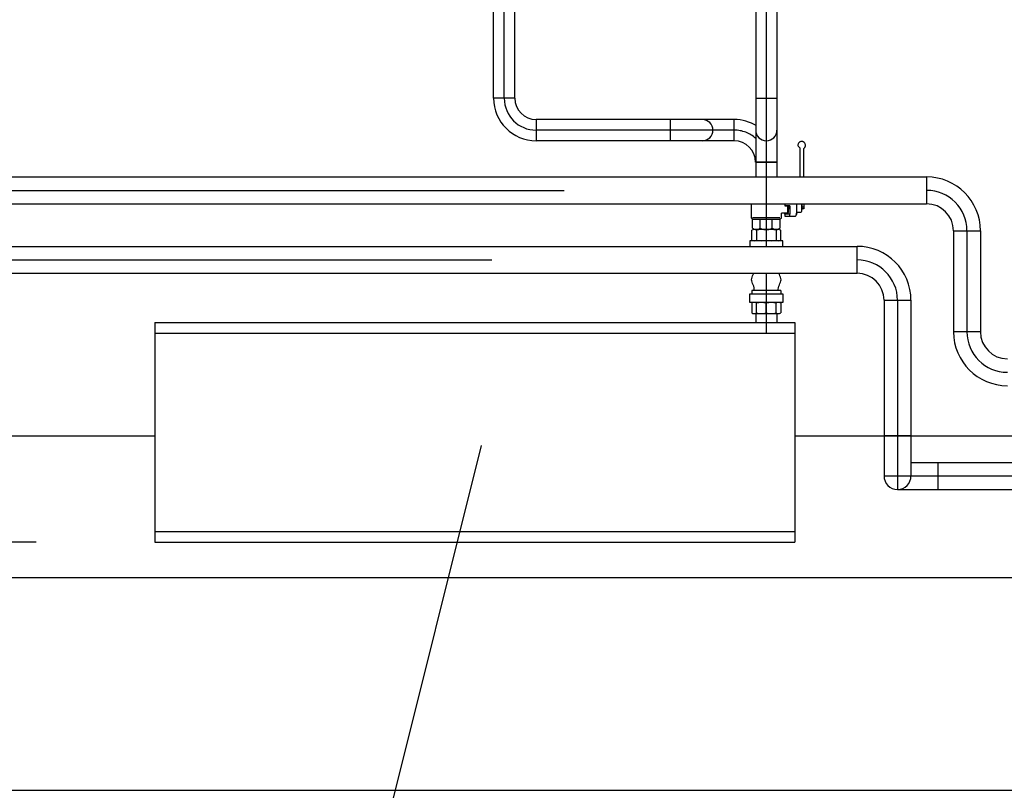
# Model space of a CAD drawing. Units: millimetres. Extents: x 862 to 1119, y 703 to 855.
# Drawn here: x 909 to 912, y 778 to 780 of the extents above; entities that cross this region are included whole.
import ezdxf

# ---------------------------------------------------------------- set-up
doc = ezdxf.new("R2010")
doc.units = ezdxf.units.MM
doc.linetypes.add('TRATTEGGIATA2', pattern=[9.525, 6.35, -3.175])
doc.linetypes.add('TRATTO-PUNTO2', pattern=[0.5, 0.25, -0.125, 0, -0.125])
for name, color, linetype in [('P - Impianti', 8, 'Continuous'), ('ripresa', 9, 'Continuous'), ('struttura', 9, 'Continuous'), ('UTA', 2, 'Continuous')]:
    doc.layers.add(name, color=color, linetype=linetype)

msp = doc.modelspace()

# ---------------------------------------------------------------- linework, layer by layer
at = {"layer": 'P - Impianti'}
for p, q in [((910.1351, 780.1959), (910.1351, 781.9763)), ((910.1951, 780.1959), (910.1951, 781.9763)), ((910.8744, 781.2699), (910.8744, 780.1059)), ((910.9344, 781.2699), (910.9344, 780.1059)), ((910.1951, 780.1959), (910.1351, 780.1959)), ((910.8744, 780.1959), (910.9344, 780.1959)), ((910.814, 780.1359), (910.2551, 780.1359)), ((910.2551, 780.1359), (910.2551, 780.0759)), ((910.634, 780.0759), (910.634, 780.1359)), ((910.814, 780.0759), (910.814, 780.1359)), ((910.814, 780.0759), (910.814, 780.1359)), ((910.8744, 780.1059), (910.8744, 779.974)), ((910.9344, 780.1059), (910.9344, 779.974)), ((910.814, 780.0759), (910.2551, 780.0759)), ((910.9938, 780.0649), (910.9937, 780.0635)), ((910.9937, 780.0635), (910.9937, 780.0634)), ((910.9937, 780.0634), (910.9937, 780.0633)), ((910.9937, 780.0633), (910.9937, 780.0632)), ((910.9937, 780.0632), (910.9937, 780.063)), ((910.9937, 780.063), (910.9937, 780.0629)), ((910.9937, 780.0629), (910.9937, 780.0628)), ((910.9937, 780.0628), (910.9937, 780.0627)), ((910.9937, 780.0627), (910.9937, 780.0626)), ((910.9937, 780.0626), (910.9937, 780.0625)), ((910.9937, 780.0625), (910.9937, 780.0624)), ((910.9937, 780.0624), (910.9938, 780.0623)), ((910.9941, 780.0663), (910.9938, 780.0649)), ((910.9938, 780.0623), (910.9938, 780.0622)), ((910.9938, 780.0622), (910.9944, 780.0605)), ((910.9945, 780.0676), (910.9941, 780.0663)), ((910.9944, 780.0605), (910.999, 780.056)), ((910.9951, 780.0688), (910.9945, 780.0676)), ((910.9959, 780.0699), (910.9951, 780.0688)), ((910.9968, 780.071), (910.9959, 780.0699)), ((910.9978, 780.0719), (910.9968, 780.071)), ((910.9989, 780.0726), (910.9978, 780.0719)), ((911.0001, 780.0732), (910.9989, 780.0726)), ((910.999, 780.056), (910.999, 779.974)), ((911.0014, 780.0737), (911.0001, 780.0732)), ((911.0028, 780.074), (911.0014, 780.0737)), ((911.0042, 780.0741), (911.0028, 780.074)), ((911.0057, 780.074), (911.0042, 780.0741)), ((911.0071, 780.0737), (911.0057, 780.074)), ((911.0084, 780.0732), (911.0071, 780.0737)), ((911.0096, 780.0726), (911.0084, 780.0732)), ((911.0107, 780.0719), (911.0096, 780.0726)), ((911.0103, 780.0544), (911.011, 780.0549)), ((911.0103, 779.974), (911.0103, 780.0544)), ((911.0117, 780.071), (911.0107, 780.0719)), ((911.011, 780.0549), (911.0116, 780.0555)), ((911.0116, 780.0555), (911.0122, 780.0561)), ((911.0126, 780.0699), (911.0117, 780.071)), ((911.0122, 780.0561), (911.0128, 780.0568)), ((911.0134, 780.0688), (911.0126, 780.0699)), ((911.0128, 780.0568), (911.0132, 780.0575)), ((911.0132, 780.0575), (911.0136, 780.0583)), ((911.014, 780.0676), (911.0134, 780.0688)), ((911.0136, 780.0583), (911.014, 780.0591)), ((911.0144, 780.0663), (911.014, 780.0676)), ((911.014, 780.0591), (911.0143, 780.0599)), ((911.0143, 780.0599), (911.0145, 780.0608)), ((911.0147, 780.0649), (911.0144, 780.0663)), ((911.0145, 780.0608), (911.0147, 780.0617)), ((911.0148, 780.0636), (911.0147, 780.0649)), ((911.0147, 780.0617), (911.0148, 780.0628)), ((911.0148, 780.0628), (911.0148, 780.0636)), ((910.874, 780.0159), (910.934, 780.0159)), ((910.9344, 780.0159), (910.8744, 780.0159)), ((907.8339, 779.974), (911.3565, 779.974)), ((911.3565, 779.974), (911.3565, 779.898)), ((907.8339, 779.898), (911.3565, 779.898)), ((910.8616, 779.898), (910.8616, 779.8586)), ((910.9567, 779.898), (910.9567, 779.8927)), ((910.9567, 779.8927), (910.9704, 779.8927)), ((910.9704, 779.8927), (910.9567, 779.8927)), ((910.9648, 779.8716), (910.9648, 779.8927)), ((910.9665, 779.8927), (910.9665, 779.8733)), ((910.9665, 779.8927), (910.9665, 779.8851)), ((910.9704, 779.8927), (910.9704, 779.8693)), ((910.9704, 779.8851), (910.9704, 779.8927)), ((910.9892, 779.898), (910.9892, 779.8684)), ((911.0042, 779.8769), (911.0042, 779.898)), ((911.0042, 779.898), (911.0042, 779.8927)), ((911.0042, 779.8927), (911.0042, 779.8821)), ((911.0058, 779.8927), (911.0058, 779.898)), ((911.0058, 779.8927), (911.0058, 779.898)), ((911.0095, 779.8972), (911.0058, 779.8972)), ((911.0058, 779.8836), (911.0058, 779.8927)), ((911.0058, 779.8821), (911.0058, 779.8927)), ((911.0095, 779.8882), (911.0058, 779.8882)), ((911.0095, 779.8972), (911.0097, 779.8976)), ((911.0098, 779.8968), (911.0095, 779.8972)), ((911.0098, 779.8885), (911.0095, 779.8882)), ((911.0095, 779.8882), (911.0097, 779.8878)), ((911.0097, 779.8976), (911.0099, 779.898)), ((911.0097, 779.8878), (911.0099, 779.8874)), ((911.0099, 779.8965), (911.0098, 779.8968)), ((911.0099, 779.8889), (911.0098, 779.8885)), ((911.0099, 779.898), (911.0099, 779.898)), ((911.0101, 779.8961), (911.0099, 779.8965)), ((911.0101, 779.8893), (911.0099, 779.8889)), ((911.0103, 779.898), (911.0103, 779.8927)), ((911.0103, 779.8927), (911.0103, 779.8851)), ((910.9468, 779.8586), (910.9468, 779.8716)), ((910.9648, 779.8716), (910.9468, 779.8716)), ((910.9567, 779.8693), (910.9567, 779.8716)), ((910.9704, 779.8693), (910.9567, 779.8693)), ((910.9567, 779.8693), (910.9567, 779.8633)), ((910.9567, 779.8633), (910.9704, 779.8633)), ((910.9665, 779.8733), (910.9648, 779.8716)), ((910.9665, 779.8851), (910.9704, 779.8851)), ((910.9704, 779.8633), (910.9704, 779.8693)), ((910.9704, 779.8633), (910.9846, 779.8633)), ((910.9846, 779.8633), (910.9853, 779.8633)), ((910.9853, 779.8633), (910.9858, 779.8634)), ((910.9858, 779.8634), (910.9864, 779.8636)), ((910.9864, 779.8636), (910.9869, 779.8639)), ((910.9869, 779.8639), (910.9874, 779.8642)), ((910.9874, 779.8642), (910.9878, 779.8646)), ((910.9878, 779.8646), (910.9882, 779.865)), ((910.9882, 779.865), (910.9885, 779.8655)), ((910.9885, 779.8655), (910.9888, 779.866)), ((910.9888, 779.866), (910.989, 779.8666)), ((910.989, 779.8666), (910.9891, 779.8672)), ((910.9891, 779.8672), (910.9892, 779.8678)), ((910.9892, 779.8697), (910.9894, 779.8704)), ((910.9892, 779.8689), (910.9892, 779.8697)), ((910.9892, 779.8689), (910.9892, 779.8689)), ((910.9892, 779.8688), (910.9892, 779.8689)), ((910.9892, 779.8687), (910.9892, 779.8688)), ((910.9892, 779.8686), (910.9892, 779.8687)), ((910.9892, 779.8685), (910.9892, 779.8686)), ((910.9892, 779.8684), (910.9892, 779.8685)), ((910.9892, 779.8683), (910.9892, 779.8684)), ((910.9892, 779.8682), (910.9892, 779.8683)), ((910.9892, 779.8681), (910.9892, 779.8682)), ((910.9892, 779.868), (910.9892, 779.8681)), ((910.9892, 779.8679), (910.9892, 779.868)), ((910.9892, 779.8678), (910.9892, 779.8679)), ((910.9894, 779.8704), (910.9896, 779.8711)), ((910.9896, 779.8711), (910.9899, 779.8718)), ((910.9899, 779.8718), (910.9903, 779.8724)), ((910.9903, 779.8724), (910.9908, 779.8729)), ((910.9908, 779.8729), (910.9914, 779.8734)), ((910.9914, 779.8734), (910.992, 779.8738)), ((910.992, 779.8738), (910.9926, 779.8741)), ((910.9926, 779.8741), (910.9933, 779.8744)), ((910.9933, 779.8744), (910.9941, 779.8745)), ((910.9941, 779.8745), (910.9948, 779.8746)), ((910.9948, 779.8746), (910.9952, 779.8746)), ((910.9952, 779.8746), (911.002, 779.8746)), ((911.0042, 779.8821), (911.0058, 779.8821)), ((911.0095, 779.8836), (911.0058, 779.8836)), ((911.0103, 779.8851), (911.0095, 779.8836)), ((911.0097, 779.884), (911.0095, 779.8836)), ((911.0099, 779.8844), (911.0097, 779.884)), ((911.0099, 779.8874), (911.01, 779.887)), ((911.0101, 779.8847), (911.0099, 779.8844)), ((911.01, 779.887), (911.0101, 779.8866)), ((911.0101, 779.8866), (911.0102, 779.8862)), ((911.0102, 779.8855), (911.0101, 779.8851)), ((911.0101, 779.8851), (911.0101, 779.8847)), ((911.0102, 779.8862), (911.0102, 779.8859)), ((911.0102, 779.8859), (911.0102, 779.8855)), ((910.8616, 779.8586), (910.8654, 779.8548)), ((910.943, 779.8586), (910.8654, 779.8586)), ((910.8654, 779.829), (910.8654, 779.8548)), ((910.8654, 779.8548), (910.943, 779.8548)), ((910.8654, 779.8548), (910.9042, 779.8548)), ((910.8872, 779.829), (910.8872, 779.8548)), ((910.9042, 779.8548), (910.943, 779.8548)), ((910.9212, 779.829), (910.9212, 779.8548)), ((910.943, 779.8548), (910.9468, 779.8586)), ((910.943, 779.8548), (910.943, 779.829)), ((910.8636, 779.7957), (910.8636, 779.8234)), ((910.9387, 779.8252), (910.8701, 779.8252)), ((910.9387, 779.8252), (910.8701, 779.8252)), ((910.9328, 779.8252), (910.8753, 779.8252)), ((910.8766, 779.8234), (910.8766, 779.7957)), ((910.9044, 779.8234), (910.9044, 779.7957)), ((910.9322, 779.8234), (910.9322, 779.7957)), ((910.9452, 779.7957), (910.9452, 779.8234)), ((911.4325, 779.822), (911.4325, 779.5369)), ((911.4325, 779.822), (911.5085, 779.822)), ((911.5085, 779.822), (911.5085, 779.5369)), ((907.6299, 779.778), (911.1605, 779.778)), ((910.9387, 779.7939), (910.8701, 779.7939)), ((911.1605, 779.702), (911.1605, 779.778)), ((907.6299, 779.702), (911.1605, 779.702)), ((910.9452, 779.6533), (910.8636, 779.6533)), ((910.8636, 779.6533), (910.8636, 779.6439)), ((910.9452, 779.6533), (910.9452, 779.6439)), ((910.8636, 779.6179), (910.8636, 779.5901)), ((910.9387, 779.6196), (910.8701, 779.6196)), ((910.8766, 779.5901), (910.8766, 779.6179)), ((910.9044, 779.5901), (910.9044, 779.6179)), ((910.9322, 779.5901), (910.9322, 779.6179)), ((910.9452, 779.6179), (910.9452, 779.5901)), ((911.2365, 779.626), (911.2365, 779.1304)), ((911.2365, 779.626), (911.3125, 779.626)), ((911.3125, 779.626), (911.3125, 779.1304)), ((910.8701, 779.5884), (910.9387, 779.5884)), ((910.8744, 779.5884), (910.8744, 779.5636)), ((910.9344, 779.5884), (910.9344, 779.5636)), ((911.5085, 779.5369), (911.4325, 779.5369)), ((911.2365, 779.2444), (911.3125, 779.2444)), ((911.3125, 779.1684), (912.2155, 779.1684)), ((911.3885, 779.1684), (911.3885, 779.0924)), ((911.2745, 779.0924), (912.2154, 779.0924)), ((908.1794, 778.8436), (910.0043, 778.8436)), ((910.0043, 778.8436), (911.5447, 778.8436)), ((911.5447, 778.8436), (918.3693, 778.8436))]:
    msp.add_line(p, q, dxfattribs=at)
at = {"layer": 'P - Impianti', "linetype": 'TRATTO-PUNTO2', "ltscale": 10}
for p, q in [((910.1651, 780.1959), (910.1651, 781.9763)), ((910.9044, 781.2699), (910.9044, 780.0759)), ((910.9044, 780.1359), (910.9044, 779.778)), ((910.814, 780.1059), (910.2551, 780.1059)), ((907.8339, 779.936), (911.3565, 779.936)), ((911.4705, 779.822), (911.4705, 779.5369)), ((907.6299, 779.74), (911.1605, 779.74)), ((910.9044, 779.702), (910.9044, 779.5336)), ((911.2745, 779.626), (911.2745, 779.0924)), ((911.2365, 779.1304), (913.7073, 779.1304))]:
    msp.add_line(p, q, dxfattribs=at)
at = {"layer": 'P - Impianti', "linetype": 'TRATTEGGIATA2'}
for p, q in [((908.1794, 779.2436), (909.1794, 779.2436)), ((910.9844, 779.2436), (918.3693, 779.2436)), ((918.3693, 778.9436), (906.6228, 778.9436))]:
    msp.add_line(p, q, dxfattribs=at)
at = {"layer": 'P - Impianti'}
for points in [[(910.9513, 779.778), (910.9513, 779.7939), (910.8575, 779.7939), (910.8575, 779.778)], [(910.8697, 779.6533), (910.8704, 779.6574), (910.8702, 779.6615), (910.8691, 779.6654), (910.8676, 779.6693), (910.8659, 779.6731), (910.8643, 779.6768), (910.8631, 779.6805), (910.8627, 779.6841), (910.8631, 779.6878), (910.8643, 779.6915), (910.8659, 779.6952), (910.8676, 779.699), (910.8688, 779.702)], [(910.9391, 779.6533), (910.9383, 779.6574), (910.9386, 779.6615), (910.9397, 779.6654), (910.9412, 779.6693), (910.9429, 779.6731), (910.9445, 779.6768), (910.9457, 779.6805), (910.9461, 779.6841), (910.9457, 779.6878), (910.9445, 779.6915), (910.9429, 779.6952), (910.9412, 779.699), (910.94, 779.702)]]:
    msp.add_lwpolyline(points, dxfattribs=at)
msp.add_lwpolyline([(910.8575, 779.6196), (910.8575, 779.6439), (910.9513, 779.6439), (910.9513, 779.6196)], close=True, dxfattribs=at)
for centre, radius, start, end in [((910.2551, 780.1959), 0.12, 180, 270), ((910.2551, 780.1959), 0.06, 180, 270), ((910.724, 780.1059), 0.03, 270, 90), ((910.814, 780.0159), 0.12, 58.3557, 90), ((910.9044, 780.1059), 0.03, 180, 0), ((910.814, 780.0159), 0.06, 0, 90), ((911.3565, 779.822), 0.152, 0, 90), ((911.3565, 779.822), 0.076, 0, 90), ((911.002, 779.8769), 0.00228, 270, 0), ((910.8701, 779.8121), 0.0131, 60.1372, 119.8628), ((910.8763, 779.8425), 0.0173, 231.0641, 308.9359), ((910.8905, 779.7688), 0.0564, 75.75, 104.25), ((910.9042, 779.8651), 0.0399, 244.7342, 295.2658), ((910.9183, 779.7688), 0.0564, 75.75, 104.25), ((910.9321, 779.8425), 0.0173, 231.0641, 308.9359), ((910.9387, 779.8121), 0.0131, 60.1372, 119.8628), ((910.8701, 779.807), 0.0131, 240.1372, 299.8628), ((910.8905, 779.8503), 0.0564, 255.75, 284.25), ((910.9183, 779.8503), 0.0564, 255.75, 284.25), ((910.9387, 779.807), 0.0131, 240.1372, 299.8628), ((911.1605, 779.626), 0.152, 0, 90), ((911.1605, 779.626), 0.076, 0, 90), ((910.8701, 779.6066), 0.0131, 60.1372, 119.8628), ((910.8905, 779.5632), 0.0564, 75.75, 104.25), ((910.9183, 779.5632), 0.0564, 75.75, 104.25), ((910.9387, 779.6066), 0.0131, 60.1372, 119.8628), ((910.8701, 779.6015), 0.0131, 240.1372, 299.8628), ((910.8905, 779.6448), 0.0564, 255.75, 284.25), ((910.9183, 779.6448), 0.0564, 255.75, 284.25), ((910.9387, 779.6015), 0.0131, 240.1372, 299.8628), ((911.5845, 779.5369), 0.152, 180, 270), ((911.5845, 779.5369), 0.076, 180, 270), ((911.2745, 779.1304), 0.038, 180, 0)]:
    msp.add_arc(centre, radius, start, end, dxfattribs=at)
at = {"layer": 'P - Impianti', "linetype": 'TRATTO-PUNTO2', "ltscale": 10}
for centre, radius, start, end in [((910.2551, 780.1959), 0.09, 180, 270), ((910.814, 780.0159), 0.09, 47.8616, 90), ((911.3565, 779.822), 0.114, 0, 90), ((911.1605, 779.626), 0.114, 0, 90), ((911.5845, 779.5369), 0.114, 180, 270)]:
    msp.add_arc(centre, radius, start, end, dxfattribs=at)
at = {"layer": 'ripresa'}
msp.add_line((905.4993, 778.2436), (918.3377, 778.2436), dxfattribs=at)
at = {"layer": 'struttura', "color": 2}
msp.add_line((910.1002, 779.2161), (905.1374, 759.342), dxfattribs=at)
at = {"layer": 'UTA'}
for p, q in [((909.1794, 779.5636), (910.9844, 779.5636)), ((909.1794, 779.5636), (909.1794, 778.9436)), ((910.9844, 779.5636), (910.9844, 778.9436)), ((909.1794, 779.5336), (910.9844, 779.5336)), ((909.1794, 778.9736), (910.9844, 778.9736)), ((909.1794, 778.9436), (910.9844, 778.9436))]:
    msp.add_line(p, q, dxfattribs=at)

doc.saveas('drawing.dxf')
